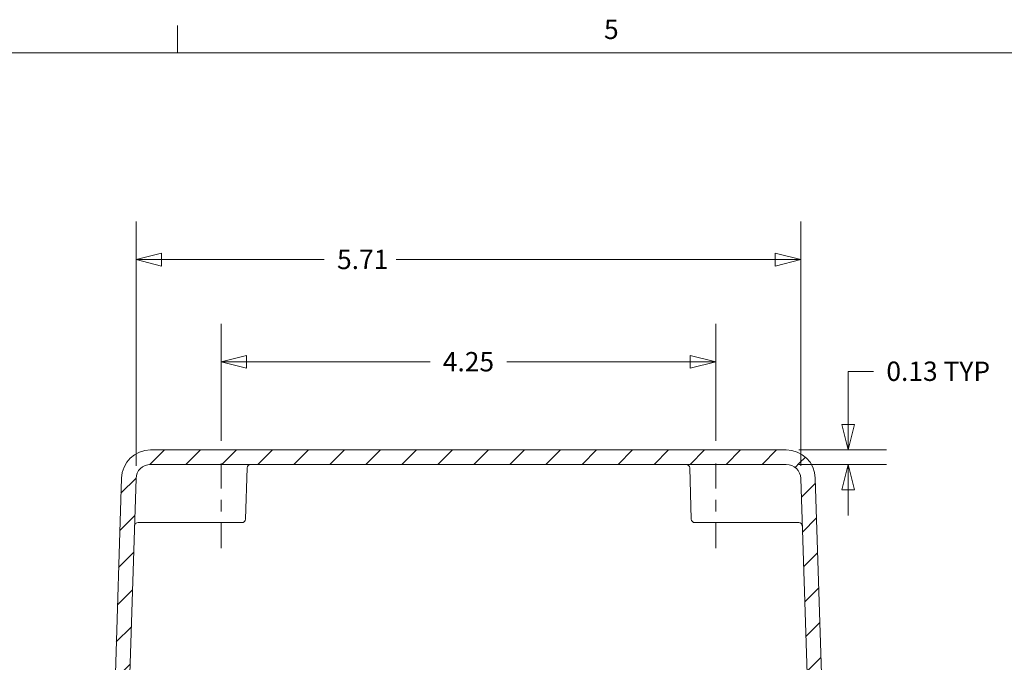
# Model space of a CAD drawing. Units: inches. Extents: x 0.2 to 59.3, y 1.1 to 37.4.
# Drawn here: x 21 to 29.4, y 31.5 to 37 of the extents above; entities that cross this region are included whole.
import ezdxf

# ---------------------------------------------------------------- set-up
doc = ezdxf.new("R2010")
doc.units = ezdxf.units.IN
doc.header["$LTSCALE"] = 1.75
doc.header["$MEASUREMENT"] = 0
doc.linetypes.add('CHAIN', pattern=[0.7087, 0.4724, -0.0591, 0.1181, -0.0591])
for name, color, linetype, lineweight in [('Border (ANSI)', 7, 'Continuous', 9), ('Centerline (ANSI)', 1, 'Continuous', 9), ('Dimension (ANSI)', 7, 'Continuous', 9), ('Hatch (ANSI)', 7, 'Continuous', 9), ('Visible (ANSI)', 7, 'Continuous', 18)]:
    doc.layers.add(name, color=color, linetype=linetype, lineweight=lineweight)
doc.styles.add('Note Text (ANSI)', font='arial.ttf')
doc.dimstyles.new('.XX', dxfattribs={"dimscale": 1.75, "dimtxt": 0.095, "dimasz": 0.125, "dimexe": 0.1875, "dimexo": 0.0625, "dimgap": 0.0625, "dimtad": 0, "dimtih": 1, "dimtoh": 1, "dimrnd": 1e-08, "dimzin": 0, "dimdsep": 46, "dimtxsty": 'Note Text (ANSI)', "dimblk": 'Filled-1', "dimcen": 0.09, "dimdle": 0.45, "dimclrd": 256, "dimclre": 256, "dimclrt": 256, "dimadec": 0, "dimazin": 1, "dimtfac": 1.263158, "dimtofl": 0, "dimtmove": 0, "dimatfit": 3, "dimfxl": 1, "dimtolj": 1, "dimtzin": 4, "dimlwd": -1, "dimlwe": -1, "dimarcsym": 0})

# ---------------------------------------------------------------- blocks, each defined once
blk = doc.blocks.new('Borders Default Border')
at = {"layer": 'Border (ANSI)'}
blk.add_line((12.75, 21), (12.75, 21.135), dxfattribs=at)
at = {"layer": 'Border (ANSI)', "flags": 128}
blk.add_lwpolyline([(0.5, 1), (0.5, 21), (33.5, 21), (33.5, 1), (0.5, 1)], dxfattribs=at)
at = {"layer": 'Border (ANSI)', "insert": (14.8439, 21.0384), "char_height": 0.095, "attachment_point": 7, "style": 'Note Text (ANSI)'}
blk.add_mtext('5', dxfattribs=at)
blk = doc.blocks.new('Filled-1')
at = {"color": 0}
for p, q in [((0, 0), (-1, 0.25)), ((-1, 0.25), (-1, -0.25)), ((-1, 0), (0, 0)), ((-1, -0.25), (0, 0))]:
    blk.add_line(p, q, dxfattribs=at)
at = {"color": 0, "flags": 128}
blk.add_lwpolyline([(-1, -0.25), (0, 0), (-1, 0.25), (-1, -0.25)], dxfattribs=at)
at = {"color": 0}
blk.add_solid([(-1, -0.25), (0, 0), (-1, 0.25), (-1, -0.25)], dxfattribs=at)
blk = doc.blocks.new('*D42')
at = {"layer": 'Defpoints', "color": 0, "transparency": 16777216}
for p in [(26.9368, 34.0938), (22.6868, 33.3063), (26.9368, 33.3063)]:
    blk.add_point(p, dxfattribs=at)
at = {"layer": 'Dimension (ANSI)', "transparency": 16777216}
for p, q in [((22.6868, 33.4156), (22.6868, 34.4219)), ((26.9368, 33.4156), (26.9368, 34.4219)), ((22.9056, 34.0938), (24.4826, 34.0938)), ((26.7181, 34.0938), (25.1411, 34.0938))]:
    blk.add_line(p, q, dxfattribs=at)
at = {"layer": 'Dimension (ANSI)', "transparency": 16777216, "xscale": 0.21875, "yscale": 0.21875, "zscale": 0.21875, "rotation": 180}
blk.add_blockref('Filled-1', (22.6868, 34.0938), dxfattribs=at)
at = {"layer": 'Dimension (ANSI)', "transparency": 16777216, "xscale": 0.21875, "yscale": 0.21875, "zscale": 0.21875}
blk.add_blockref('Filled-1', (26.9368, 34.0938), dxfattribs=at)
at = {"layer": 'Dimension (ANSI)', "transparency": 16777216, "insert": (24.592, 34.1787), "char_height": 0.16625, "attachment_point": 1, "style": 'Note Text (ANSI)'}
blk.add_mtext('\\A1;4.25', dxfattribs=at)
blk = doc.blocks.new('*D43')
at = {"layer": 'Defpoints', "color": 0, "transparency": 16777216}
for p in [(27.6672, 34.9728), (21.9565, 33.0915), (27.6672, 33.0915)]:
    blk.add_point(p, dxfattribs=at)
at = {"layer": 'Dimension (ANSI)', "transparency": 16777216}
for p, q in [((21.9565, 33.2009), (21.9565, 35.3009)), ((27.6672, 33.2009), (27.6672, 35.3009)), ((22.1753, 34.9728), (23.5743, 34.9728)), ((27.4484, 34.9728), (24.1928, 34.9728))]:
    blk.add_line(p, q, dxfattribs=at)
at = {"layer": 'Dimension (ANSI)', "transparency": 16777216, "xscale": 0.21875, "yscale": 0.21875, "zscale": 0.21875, "rotation": 180}
blk.add_blockref('Filled-1', (21.9565, 34.9728), dxfattribs=at)
at = {"layer": 'Dimension (ANSI)', "transparency": 16777216, "xscale": 0.21875, "yscale": 0.21875, "zscale": 0.21875}
blk.add_blockref('Filled-1', (27.6672, 34.9728), dxfattribs=at)
at = {"layer": 'Dimension (ANSI)', "transparency": 16777216, "insert": (23.6836, 35.0577), "char_height": 0.16625, "attachment_point": 1, "style": 'Note Text (ANSI)'}
blk.add_mtext('\\A1;5.71', dxfattribs=at)
blk = doc.blocks.new('*D54')
at = {"layer": 'Defpoints', "color": 0, "transparency": 16777216}
for p in [(27.5421, 33.3375), (27.5422, 33.2125), (28.0742, 33.2125)]:
    blk.add_point(p, dxfattribs=at)
at = {"layer": 'Dimension (ANSI)', "transparency": 16777216}
for p, q in [((28.0742, 33.5563), (28.0742, 34.0117)), ((28.0742, 34.0117), (28.293, 34.0117)), ((27.6515, 33.3375), (28.4024, 33.3375)), ((27.6516, 33.2125), (28.4024, 33.2125)), ((28.0742, 32.9938), (28.0742, 32.775))]:
    blk.add_line(p, q, dxfattribs=at)
at = {"layer": 'Dimension (ANSI)', "transparency": 16777216, "xscale": 0.21875, "yscale": 0.21875, "zscale": 0.21875}
for p, rotation in [((28.0742, 33.3375), 270), ((28.0742, 33.2125), 90)]:
    blk.add_blockref('Filled-1', p, dxfattribs=dict(at, rotation=rotation))
at = {"layer": 'Dimension (ANSI)', "transparency": 16777216, "insert": (28.4024, 34.0966), "char_height": 0.16625, "attachment_point": 1, "style": 'Note Text (ANSI)'}
blk.add_mtext('\\A1;0.13 TYP', dxfattribs=at)

msp = doc.modelspace()

# ---------------------------------------------------------------- hatches: boundary and pattern name
at = {"layer": 'Hatch (ANSI)'}
h = msp.add_hatch(dxfattribs=at)
h.set_pattern_fill('ANSI31', color=256, scale=1.75, style=0)
h.paths.add_polyline_path([(27.8553, 31.0795), (27.7316, 31.0795), (27.7511, 30.4695), (27.8745, 30.4695)])
edge = h.paths.add_edge_path()
edge.add_ellipse((20.9802, 29.876), major_axis=(0.7496, -0.0236), ratio=1, start_angle=305.60511, end_angle=360)
edge.add_line((21.7299, 29.8524), (21.8317, 33.0954))
edge.add_ellipse((22.0816, 33.0875), major_axis=(0, 0.25), ratio=1, start_angle=0, end_angle=88.2005, ccw=False)
edge.add_line((22.0816, 33.3375), (27.5421, 33.3375))
edge.add_ellipse((27.5421, 33.0875), major_axis=(0.2499, 0.0079), ratio=1, start_angle=0, end_angle=88.2005, ccw=False)
edge.add_line((27.792, 33.0954), (27.8453, 31.399))
edge.add_line((27.8453, 31.399), (27.8509, 31.2195))
edge.add_line((27.8509, 31.2195), (27.7271, 31.2195))
edge.add_line((27.7271, 31.2195), (27.6672, 33.0915))
edge.add_ellipse((27.5422, 33.0875), major_axis=(0, 0.125), ratio=1, start_angle=271.8342, end_angle=360)
edge.add_line((27.5422, 33.2125), (22.0815, 33.2125))
edge.add_ellipse((22.0815, 33.0875), major_axis=(-0.1249, 0.004), ratio=1, start_angle=271.8342, end_angle=360)
edge.add_line((21.9565, 33.0915), (21.8164, 28.7166))
edge.add_line((21.8164, 28.7166), (21.8163, 28.7125))
edge.add_line((21.8163, 28.7125), (21.6758, 28.7125))
edge.add_line((21.6758, 28.7125), (21.3811, 28.7125))
edge.add_line((21.3811, 28.7125), (21.384, 28.8066))
edge.add_line((21.384, 28.8066), (21.397, 29.2354))
edge.add_line((21.397, 29.2354), (21.3975, 29.2528))
edge = h.paths.add_edge_path()
edge.add_ellipse((28.6435, 29.876), major_axis=(-0.4173, -0.6232), ratio=1, start_angle=305.60511, end_angle=360)
edge.add_line((28.2262, 29.2528), (28.2425, 28.7166))
edge.add_line((28.2425, 28.7166), (28.2426, 28.7125))
edge.add_line((28.2426, 28.7125), (28.069, 28.7125))
edge.add_line((28.069, 28.7125), (27.8074, 28.7125))
edge.add_line((27.8074, 28.7125), (27.7556, 30.3295))
edge.add_line((27.7556, 30.3295), (27.8789, 30.3295))
edge.add_line((27.8789, 30.3295), (27.8845, 30.1496))
edge.add_line((27.8845, 30.1496), (27.8938, 29.8524))

# ---------------------------------------------------------------- linework, layer by layer
at = {"layer": 'Centerline (ANSI)', "linetype": 'CHAIN', "ltscale": 0.257822}
for p, q in [((22.6868, 32.4938), (22.6868, 33.3063)), ((26.9368, 32.4938), (26.9368, 33.3063))]:
    msp.add_line(p, q, dxfattribs=at)
at = {"layer": 'Visible (ANSI)'}
for p, q in [((27.5421, 33.3375), (22.0816, 33.3375)), ((22.0815, 33.2125), (27.5422, 33.2125)), ((22.8969, 32.7426), (22.9102, 33.1825)), ((26.7268, 32.7426), (26.7135, 33.1825)), ((21.8317, 33.0954), (21.7299, 29.8524)), ((21.8163, 28.7125), (21.9565, 33.0915)), ((27.6672, 33.0915), (27.7271, 31.2195)), ((27.8509, 31.2195), (27.792, 33.0954)), ((21.9744, 32.7125), (22.6868, 32.7125)), ((22.8659, 32.7125), (22.6868, 32.7125)), ((26.9368, 32.7125), (26.7578, 32.7125)), ((26.9368, 32.7125), (27.6493, 32.7125))]:
    msp.add_line(p, q, dxfattribs=at)
for centre, radius, start, end in [((22.0816, 33.0875), 0.25, 90, 178.2005), ((27.5421, 33.0875), 0.25, 1.7995, 90), ((22.0815, 33.0875), 0.125, 90, 178.1658), ((22.9412, 33.1815), 0.031, 90, 178.2607), ((26.6825, 33.1815), 0.031, 1.7393, 90), ((27.5422, 33.0875), 0.125, 1.8342, 90), ((22.8659, 32.7435), 0.031, 270, 358.2607), ((26.7578, 32.7435), 0.031, 181.7393, 270), ((21.9744, 32.6815), 0.031, 90, 178.1658), ((27.6493, 32.6815), 0.031, 1.8342, 90)]:
    msp.add_arc(centre, radius, start, end, dxfattribs=at)

# ---------------------------------------------------------------- block references
at = {"xscale": 1.75, "yscale": 1.75, "zscale": 1.75}
msp.add_blockref('Borders Default Border', (0, 0), dxfattribs=at)

# ---------------------------------------------------------------- dimensions: what is measured, and where the dimension line sits
at = {"layer": 'Dimension (ANSI)'}
dim = msp.add_linear_dim(base=(27.6672, 34.9728), p1=(21.9565, 33.0915), p2=(27.6672, 33.0915), angle=180, dimstyle='.XX', override={"dimgap": 0.0625, "dimtih": 0, "dimtoh": 0, "dimdec": 2, "dimtol": 0, "dimlim": 0, "dimtp": 0, "dimtm": 0, "dimtdec": 2, "dimatfit": 1}, dxfattribs=at)
dim.commit()
dim.dimension.update_dxf_attribs({"geometry": '*D43', "text_midpoint": (23.8835, 34.9728), "dimtype": 160})
dim = msp.add_linear_dim(base=(26.9368, 34.0938), p1=(22.6868, 33.3063), p2=(26.9368, 33.3063), dimstyle='.XX', override={"dimgap": 0.0625, "dimtih": 0, "dimtoh": 0, "dimdec": 2, "dimtol": 0, "dimlim": 0, "dimtp": 0, "dimtm": 0, "dimtdec": 2, "dimatfit": 1}, dxfattribs=at)
dim.commit()
dim.dimension.update_dxf_attribs({"geometry": '*D42', "text_midpoint": (24.8118, 34.0938), "dimtype": 160})
dim = msp.add_linear_dim(base=(28.0742268076, 33.2125234026), p1=(27.5420848248, 33.3375234026), p2=(27.5422315793, 33.2125234026), angle=90, text='<> TYP', dimstyle='.XX', override={"dimgap": 0.0625, "dimdec": 2, "dimtol": 0, "dimlim": 0, "dimtp": 0, "dimtm": 0, "dimtdec": 2, "dimatfit": 1}, dxfattribs=at)
dim.commit()
dim.dimension.update_dxf_attribs({"geometry": '*D54', "text_midpoint": (28.8766065793, 34.0116518847), "dimtype": 160})

doc.saveas('drawing.dxf')
